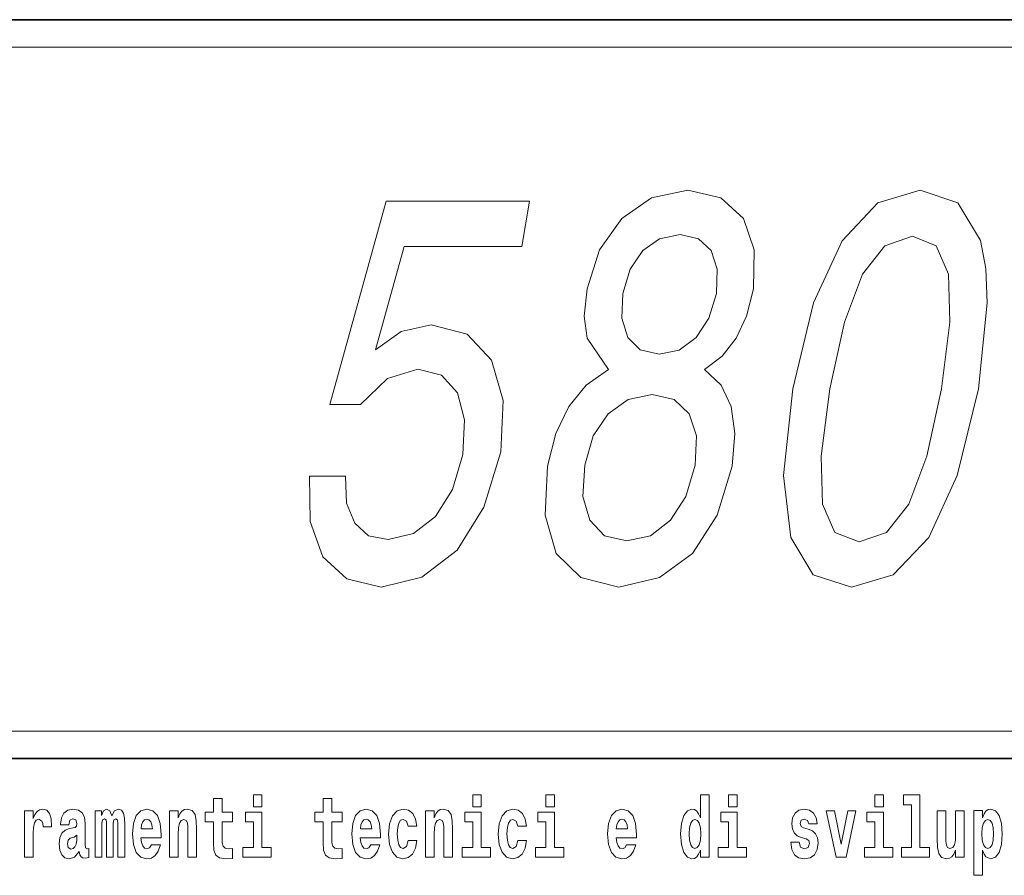
# Model space of a CAD drawing. Extents: x 0 to 210, y -3 to 297.
# Drawn here: x 156 to 174, y 16 to 32 of the extents above; entities that cross this region are included whole.
import ezdxf

# ---------------------------------------------------------------- set-up
doc = ezdxf.new("R2010")
doc.units = 0

msp = doc.modelspace()

# ---------------------------------------------------------------- linework, layer by layer
at = {"color": 7, "lineweight": 35}
for p, q in [((20, 31.5), (200, 31.5)), ((147.812393, 31.5), (200, 31.5)), ((147.812393, 18), (198.5, 18))]:
    msp.add_line(p, q, dxfattribs=at)
at = {"color": 7, "lineweight": 13}
msp.add_line((148.312393, 31), (199.5, 31), dxfattribs=at)
at = {"color": 252, "lineweight": 13}
msp.add_line((148.312393, 18.5), (199.5, 18.5), dxfattribs=at)
at = {"color": 7, "lineweight": 13}
for points in [[(166.403915, 25.105907), (165.994797, 24.823486), (165.679367, 24.430115), (165.438217, 23.935879), (165.285446, 23.340776), (165.242538, 22.443083), (165.446472, 21.747118), (165.898941, 21.303312), (166.58934, 21.131844), (167.33223, 21.303312), (167.938828, 21.747118), (168.38446, 22.443083), (168.66037, 23.340776), (168.70723, 23.935879), (168.644791, 24.430115), (168.458908, 24.823486), (168.154922, 25.105907), (168.479385, 25.34798), (168.734879, 25.680836), (168.924973, 26.084293), (169.053162, 26.578529), (169.064545, 27.294668), (168.867828, 27.869595), (168.45253, 28.242794), (167.848663, 28.384005), (167.18869, 28.242794), (166.643768, 27.869595), (166.240341, 27.294668), (166.010071, 26.578529), (165.959549, 26.084293), (166.009521, 25.680836)], [(169.766968, 24.75288), (169.5979, 23.169308), (169.733566, 22.039625), (170.144012, 21.353745), (170.839767, 21.131844), (171.60553, 21.353745), (172.254181, 22.039625), (172.775131, 23.169308), (173.163086, 24.75288), (173.323349, 26.326368), (173.297791, 26.951729), (173.196472, 27.466137), (172.786041, 28.152016), (172.099091, 28.384005), (171.324509, 28.152016), (170.674118, 27.456051), (170.146118, 26.326368)], [(160.939941, 23.159222), (160.95166, 22.332132), (161.185532, 21.686598), (161.623825, 21.28314), (162.247116, 21.131844), (162.99176, 21.3134), (163.635361, 21.807636), (164.125, 22.594379), (164.434296, 23.603025), (164.477158, 24.541065), (164.266113, 25.277376), (163.818893, 25.75144), (163.163803, 25.922909), (162.613251, 25.801872), (162.145935, 25.469019), (162.671158, 27.355186), (164.817566, 27.355186), (164.961182, 28.182276), (162.341736, 28.182276), (161.308853, 24.470459), (161.873688, 24.470459), (162.365524, 24.944523), (162.91777, 25.115993), (163.350388, 25.005043), (163.640305, 24.682276), (163.773346, 24.18804), (163.740677, 23.552593), (163.552658, 22.917147), (163.240906, 22.422909), (162.840637, 22.110229), (162.376572, 21.999279), (162.014618, 22.069883), (161.765427, 22.301872), (161.616653, 22.664984), (161.596573, 23.159222)], [(166.666809, 26.497837), (166.800354, 26.941643), (167.029358, 27.28458), (167.334442, 27.496397), (167.708542, 27.577087), (168.047562, 27.496397), (168.279068, 27.28458), (168.388977, 26.941643), (168.375458, 26.497837), (168.233093, 26.043947), (168.002335, 25.690922), (167.693756, 25.458933), (167.328461, 25.388329), (166.982391, 25.469019), (166.752625, 25.690922), (166.64447, 26.043947)], [(170.444778, 24.75288), (170.713196, 25.973343), (171.042084, 26.850864), (171.449142, 27.365273), (171.95372, 27.546829), (172.388184, 27.365273), (172.616577, 26.850864), (172.640717, 25.973343), (172.485275, 24.75288), (172.215103, 23.522333), (171.886215, 22.644812), (171.479156, 22.130402), (170.983398, 21.958933), (170.540115, 22.130402), (170.311722, 22.644812), (170.287582, 23.522333)], [(165.966766, 23.36095), (166.123138, 23.895533), (166.397949, 24.29899), (166.761215, 24.561237), (167.200607, 24.652016), (167.60141, 24.561237), (167.873596, 24.29899), (168.008301, 23.895533), (167.986069, 23.36095), (167.815628, 22.786022), (167.535568, 22.352304), (167.168793, 22.069883), (166.736465, 21.979105), (166.328598, 22.069883), (166.059906, 22.352304), (165.930466, 22.786022)], [(159.912979, 17.331532), (159.912979, 17.115969), (160.069427, 17.115969), (160.069427, 17.331532)], [(163.920517, 17.331532), (163.920517, 17.115969), (164.076965, 17.115969), (164.076965, 17.331532)], [(165.256363, 17.331532), (165.256363, 17.115969), (165.412811, 17.115969), (165.412811, 17.331532)], [(168.081161, 16.325047), (168.081161, 16.193491), (168.239822, 16.193491), (168.239822, 17.331532), (168.081161, 17.331532), (168.081161, 16.914673), (168.048981, 16.985998), (168.013489, 17.036718), (167.973541, 17.065248), (167.926941, 17.074759), (167.842621, 17.043058), (167.776047, 16.954298), (167.732788, 16.811647), (167.717255, 16.61986), (167.732788, 16.426489), (167.776047, 16.282251), (167.842621, 16.193491), (167.926941, 16.163376), (167.97464, 16.172886), (168.014587, 16.201416), (168.048981, 16.252136)], [(168.595978, 17.331532), (168.595978, 17.115969), (168.752411, 17.115969), (168.752411, 17.331532)], [(171.26767, 17.331532), (171.26767, 17.115969), (171.424103, 17.115969), (171.424103, 17.331532)], [(171.791351, 17.154009), (171.935593, 17.154009), (171.935593, 16.369427), (171.752518, 16.369427), (171.752518, 16.193491), (172.269562, 16.193491), (172.269562, 16.369427), (172.092041, 16.369427), (172.092041, 17.331532), (171.791351, 17.331532)], [(159.530197, 17.016113), (159.340469, 17.016113), (159.340469, 17.264961), (159.184021, 17.264961), (159.184021, 17.016113), (159.035355, 17.016113), (159.035355, 16.838593), (159.184021, 16.838593), (159.184021, 16.459774), (159.194016, 16.323462), (159.229523, 16.231531), (159.297211, 16.180811), (159.403717, 16.163376), (159.530197, 16.171301), (159.530197, 16.351992), (159.45697, 16.345652), (159.397064, 16.358332), (159.361542, 16.396374), (159.34491, 16.458189), (159.340469, 16.540609), (159.340469, 16.838593), (159.530197, 16.838593)], [(161.533966, 17.016113), (161.344238, 17.016113), (161.344238, 17.264961), (161.187805, 17.264961), (161.187805, 17.016113), (161.039124, 17.016113), (161.039124, 16.838593), (161.187805, 16.838593), (161.187805, 16.459774), (161.197784, 16.323462), (161.233292, 16.231531), (161.300964, 16.180811), (161.407471, 16.163376), (161.533966, 16.171301), (161.533966, 16.351992), (161.460739, 16.345652), (161.400818, 16.358332), (161.365326, 16.396374), (161.348679, 16.458189), (161.344238, 16.540609), (161.344238, 16.838593), (161.533966, 16.838593)], [(155.732361, 17.044643), (155.732361, 16.193491), (155.89212, 16.193491), (155.89212, 16.6262), (155.895447, 16.74032), (155.912094, 16.822742), (155.943161, 16.873463), (155.994202, 16.890898), (156.050781, 16.854443), (156.066315, 16.811647), (156.071869, 16.753), (156.071869, 16.748245), (156.226089, 16.748245), (156.226089, 16.76251), (156.216095, 16.898823), (156.187256, 16.995508), (156.137329, 17.052568), (156.065216, 17.073174), (156.007507, 17.062078), (155.960907, 17.030378), (155.922089, 16.976488), (155.89212, 16.900408), (155.89212, 17.044643)], [(156.543396, 16.787872), (156.561157, 16.870293), (156.617737, 16.898823), (156.669891, 16.876633), (156.687637, 16.813232), (156.680984, 16.764095), (156.658783, 16.74032), (156.618851, 16.73081), (156.556717, 16.7213), (156.472397, 16.6896), (156.411377, 16.630955), (156.374756, 16.546949), (156.362549, 16.437584), (156.374756, 16.323462), (156.411377, 16.236286), (156.470184, 16.183981), (156.550064, 16.163376), (156.645477, 16.196661), (156.728699, 16.296516), (156.740906, 16.239456), (156.764191, 16.201416), (156.797485, 16.182396), (156.845184, 16.174471), (156.908432, 16.187151), (156.908432, 16.351992), (156.881805, 16.347237), (156.846298, 16.367842), (156.839645, 16.432829), (156.839645, 16.810062), (156.826324, 16.925768), (156.786377, 17.008188), (156.716492, 17.057323), (156.617737, 17.074759), (156.522324, 17.054153), (156.451324, 16.998678), (156.405823, 16.911503), (156.391403, 16.800552), (156.391403, 16.787872)], [(157.436554, 16.824327), (157.436554, 16.193491), (157.563049, 16.193491), (157.563049, 16.781532), (157.557495, 16.905163), (157.539734, 16.997093), (157.503128, 17.054153), (157.442108, 17.074759), (157.37886, 17.043058), (157.326721, 16.951128), (157.291214, 17.041473), (157.230194, 17.074759), (157.174713, 17.043058), (157.13588, 16.954298), (157.13588, 17.044643), (157.021606, 17.044643), (157.021606, 16.193491), (157.146973, 16.193491), (157.146973, 16.817987), (157.15918, 16.875048), (157.194687, 16.895653), (157.221313, 16.879803), (157.230194, 16.835423), (157.230194, 16.193491), (157.354462, 16.193491), (157.354462, 16.817987), (157.366669, 16.875048), (157.402161, 16.895653), (157.427673, 16.879803), (157.436554, 16.835423)], [(158.05011, 16.421734), (158.01683, 16.367842), (157.969116, 16.348822), (157.926956, 16.361502), (157.893677, 16.399544), (157.869263, 16.462944), (157.85817, 16.550119), (158.229858, 16.550119), (158.230957, 16.60718), (158.213211, 16.808477), (158.161072, 16.955883), (158.07785, 17.044643), (157.964691, 17.074759), (157.857056, 17.043058), (157.773849, 16.954298), (157.720581, 16.810062), (157.702835, 16.61986), (157.720581, 16.426489), (157.773849, 16.282251), (157.854843, 16.193491), (157.961365, 16.163376), (158.05011, 16.179226), (158.121124, 16.225191), (158.175491, 16.304441), (158.216537, 16.421734)], [(158.382965, 17.044643), (158.382965, 16.193491), (158.541626, 16.193491), (158.541626, 16.61669), (158.546066, 16.732395), (158.562714, 16.814817), (158.594879, 16.863953), (158.644806, 16.881388), (158.685852, 16.865538), (158.708054, 16.824327), (158.71582, 16.75617), (158.718048, 16.66741), (158.718048, 16.193491), (158.876694, 16.193491), (158.876694, 16.710205), (158.871155, 16.862368), (158.848969, 16.976488), (158.797913, 17.047813), (158.70694, 17.073174), (158.653687, 17.063663), (158.609314, 17.035133), (158.572693, 16.985998), (158.541626, 16.914673), (158.541626, 17.044643)], [(160.24028, 16.369427), (160.069427, 16.369427), (160.069427, 17.016113), (159.768738, 17.016113), (159.768738, 16.838593), (159.912979, 16.838593), (159.912979, 16.369427), (159.723251, 16.369427), (159.723251, 16.193491), (160.24028, 16.193491)], [(162.057648, 16.421734), (162.024368, 16.367842), (161.976654, 16.348822), (161.934494, 16.361502), (161.901215, 16.399544), (161.876801, 16.462944), (161.865707, 16.550119), (162.237396, 16.550119), (162.238495, 16.60718), (162.220749, 16.808477), (162.16861, 16.955883), (162.085388, 17.044643), (161.972229, 17.074759), (161.864594, 17.043058), (161.781387, 16.954298), (161.728119, 16.810062), (161.710373, 16.61986), (161.728119, 16.426489), (161.781387, 16.282251), (161.862381, 16.193491), (161.968903, 16.163376), (162.057648, 16.179226), (162.128662, 16.225191), (162.183029, 16.304441), (162.224075, 16.421734)], [(162.742218, 16.497814), (162.711151, 16.393204), (162.647919, 16.355162), (162.603531, 16.371012), (162.570251, 16.421734), (162.550262, 16.505739), (162.54361, 16.621445), (162.550262, 16.735565), (162.57135, 16.819572), (162.604645, 16.868708), (162.647919, 16.886143), (162.711151, 16.852858), (162.741119, 16.76251), (162.897552, 16.76251), (162.874252, 16.892483), (162.824326, 16.990753), (162.748871, 17.052568), (162.651245, 17.074759), (162.540283, 17.041473), (162.455963, 16.949543), (162.401596, 16.805307), (162.38385, 16.61669), (162.401596, 16.429659), (162.452637, 16.287006), (162.53363, 16.195076), (162.641251, 16.163376), (162.743317, 16.187151), (162.822113, 16.252136), (162.874252, 16.358332), (162.897552, 16.497814)], [(163.058426, 17.044643), (163.058426, 16.193491), (163.217087, 16.193491), (163.217087, 16.61669), (163.221527, 16.732395), (163.238159, 16.814817), (163.27034, 16.863953), (163.320282, 16.881388), (163.361328, 16.865538), (163.383514, 16.824327), (163.391281, 16.75617), (163.393494, 16.66741), (163.393494, 16.193491), (163.552155, 16.193491), (163.552155, 16.710205), (163.5466, 16.862368), (163.524414, 16.976488), (163.473389, 17.047813), (163.382401, 17.073174), (163.329147, 17.063663), (163.28476, 17.035133), (163.248154, 16.985998), (163.217087, 16.914673), (163.217087, 17.044643)], [(164.247818, 16.369427), (164.076965, 16.369427), (164.076965, 17.016113), (163.776276, 17.016113), (163.776276, 16.838593), (163.920517, 16.838593), (163.920517, 16.369427), (163.730789, 16.369427), (163.730789, 16.193491), (164.247818, 16.193491)], [(164.745987, 16.497814), (164.71492, 16.393204), (164.651672, 16.355162), (164.6073, 16.371012), (164.574005, 16.421734), (164.554047, 16.505739), (164.547394, 16.621445), (164.554047, 16.735565), (164.575119, 16.819572), (164.608398, 16.868708), (164.651672, 16.886143), (164.71492, 16.852858), (164.744873, 16.76251), (164.901321, 16.76251), (164.878021, 16.892483), (164.828094, 16.990753), (164.752655, 17.052568), (164.654999, 17.074759), (164.544067, 17.041473), (164.459732, 16.949543), (164.405365, 16.805307), (164.387619, 16.61669), (164.405365, 16.429659), (164.456406, 16.287006), (164.537399, 16.195076), (164.64502, 16.163376), (164.747101, 16.187151), (164.825867, 16.252136), (164.878021, 16.358332), (164.901321, 16.497814)], [(165.583664, 16.369427), (165.412811, 16.369427), (165.412811, 17.016113), (165.112122, 17.016113), (165.112122, 16.838593), (165.256363, 16.838593), (165.256363, 16.369427), (165.066635, 16.369427), (165.066635, 16.193491), (165.583664, 16.193491)], [(166.733124, 16.421734), (166.699829, 16.367842), (166.65213, 16.348822), (166.609955, 16.361502), (166.576675, 16.399544), (166.552261, 16.462944), (166.541168, 16.550119), (166.912857, 16.550119), (166.913971, 16.60718), (166.89621, 16.808477), (166.844055, 16.955883), (166.760849, 17.044643), (166.647675, 17.074759), (166.54007, 17.043058), (166.456848, 16.954298), (166.403595, 16.810062), (166.385834, 16.61986), (166.403595, 16.426489), (166.456848, 16.282251), (166.537842, 16.193491), (166.644348, 16.163376), (166.733124, 16.179226), (166.804123, 16.225191), (166.85849, 16.304441), (166.899536, 16.421734)], [(168.923279, 16.369427), (168.752411, 16.369427), (168.752411, 17.016113), (168.451736, 17.016113), (168.451736, 16.838593), (168.595978, 16.838593), (168.595978, 16.369427), (168.40625, 16.369427), (168.40625, 16.193491), (168.923279, 16.193491)], [(170.016144, 16.531099), (170.059418, 16.500984), (170.074951, 16.443924), (170.050537, 16.374182), (169.979523, 16.347237), (169.91185, 16.378937), (169.885223, 16.467699), (169.734329, 16.467699), (169.749863, 16.337727), (169.797577, 16.241041), (169.874115, 16.183981), (169.978424, 16.163376), (170.086044, 16.183981), (170.164825, 16.241041), (170.213638, 16.332972), (170.230286, 16.456604), (170.218079, 16.551704), (170.184784, 16.624615), (170.128204, 16.67692), (170.048309, 16.70862), (169.961777, 16.729225), (169.920715, 16.75617), (169.905182, 16.813232), (169.924057, 16.868708), (169.976196, 16.892483), (170.037231, 16.867123), (170.06163, 16.805307), (170.213638, 16.805307), (170.213638, 16.808477), (170.196991, 16.916258), (170.150391, 17.000263), (170.07605, 17.054153), (169.978424, 17.073174), (169.880783, 17.054153), (169.809784, 16.998678), (169.765396, 16.913088), (169.750977, 16.802137), (169.762054, 16.710205), (169.795349, 16.637295), (169.848602, 16.58499), (169.921844, 16.554874)], [(170.381165, 17.044643), (170.559799, 16.193491), (170.742859, 16.193491), (170.919281, 17.044643), (170.771729, 17.044643), (170.653, 16.432829), (170.529846, 17.044643)], [(171.594971, 16.369427), (171.424103, 16.369427), (171.424103, 17.016113), (171.123428, 17.016113), (171.123428, 16.838593), (171.26767, 16.838593), (171.26767, 16.369427), (171.077942, 16.369427), (171.077942, 16.193491), (171.594971, 16.193491)], [(172.903076, 16.193491), (172.903076, 17.044643), (172.744415, 17.044643), (172.744415, 16.621445), (172.738861, 16.504154), (172.722229, 16.421734), (172.690063, 16.372597), (172.641235, 16.356747), (172.597961, 16.371012), (172.575775, 16.415394), (172.568008, 16.486719), (172.566895, 16.583405), (172.566895, 17.044643), (172.408234, 17.044643), (172.408234, 16.527929), (172.412674, 16.374182), (172.434875, 16.260061), (172.485901, 16.190321), (172.578003, 16.164961), (172.631256, 16.174471), (172.675629, 16.201416), (172.71225, 16.250551), (172.744415, 16.323462), (172.744415, 16.193491)], [(173.073944, 17.046228), (173.073944, 15.863808), (173.232605, 15.863808), (173.232605, 16.325047), (173.263672, 16.252136), (173.298065, 16.201416), (173.386826, 16.163376), (173.470032, 16.193491), (173.536606, 16.282251), (173.57988, 16.426489), (173.596527, 16.61986), (173.57988, 16.811647), (173.536606, 16.954298), (173.470032, 17.043058), (173.386826, 17.074759), (173.338013, 17.065248), (173.298065, 17.036718), (173.263672, 16.985998), (173.232605, 16.914673), (173.232605, 17.046228)], [(158.067871, 16.713375), (157.861496, 16.713375), (157.870377, 16.786285), (157.893677, 16.841763), (157.925842, 16.876633), (157.964691, 16.889313), (158.005737, 16.876633), (158.037903, 16.843348), (158.057892, 16.787872)], [(162.075409, 16.713375), (161.869034, 16.713375), (161.877914, 16.786285), (161.901215, 16.841763), (161.93338, 16.876633), (161.972229, 16.889313), (162.013275, 16.876633), (162.045441, 16.843348), (162.06543, 16.787872)], [(166.750854, 16.713375), (166.544495, 16.713375), (166.553375, 16.786285), (166.576675, 16.841763), (166.608856, 16.876633), (166.647675, 16.889313), (166.688736, 16.876633), (166.720917, 16.843348), (166.740875, 16.787872)], [(167.980194, 16.884558), (168.025696, 16.867123), (168.058975, 16.817987), (168.081161, 16.73398), (168.088928, 16.61986), (168.081161, 16.504154), (168.058975, 16.420149), (168.024582, 16.369427), (167.980194, 16.353577), (167.93692, 16.369427), (167.903641, 16.420149), (167.882568, 16.504154), (167.875916, 16.61986), (167.882568, 16.73398), (167.903641, 16.816402), (167.93692, 16.867123)], [(173.333557, 16.884558), (173.375732, 16.867123), (173.409012, 16.816402), (173.430084, 16.73398), (173.437866, 16.61986), (173.430084, 16.504154), (173.409012, 16.420149), (173.375732, 16.369427), (173.333557, 16.353577), (173.286972, 16.369427), (173.252563, 16.421734), (173.231491, 16.507324), (173.224838, 16.6262), (173.231491, 16.73715), (173.253693, 16.817987), (173.288086, 16.867123)], [(156.685425, 16.497814), (156.676544, 16.432829), (156.653244, 16.383692), (156.618851, 16.351992), (156.577789, 16.342482), (156.532318, 16.369427), (156.515656, 16.439169), (156.528992, 16.507324), (156.568924, 16.543779), (156.636597, 16.562799), (156.685425, 16.596085)]]:
    msp.add_lwpolyline(points, close=True, dxfattribs=at)

doc.saveas('drawing.dxf')
